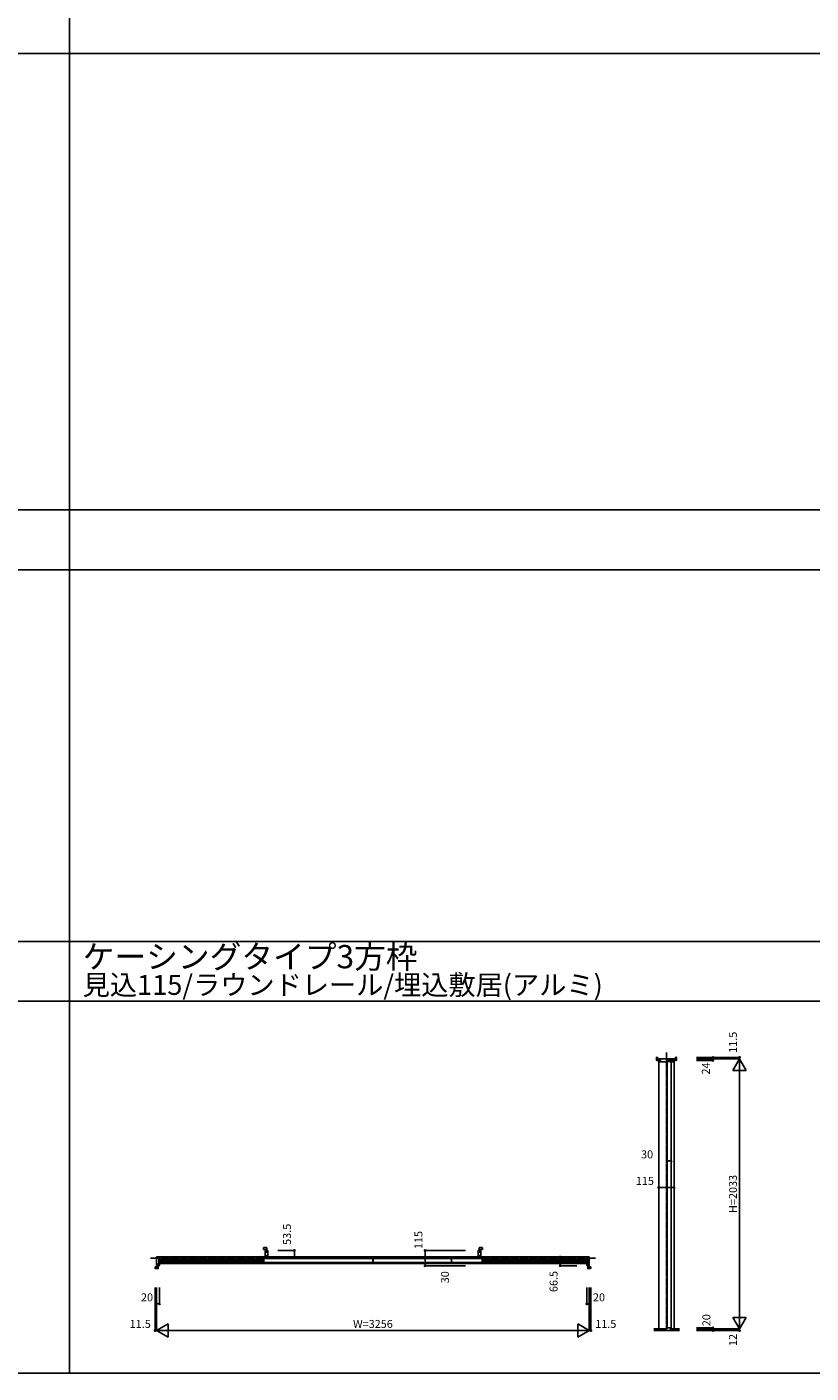
# Model space of a CAD drawing. Extents: x 0 to 28681, y 0 to 20000.
# Drawn here: x 16780 to 22681, y 0 to 10130 of the extents above; entities that cross this region are included whole.
import ezdxf
from ezdxf.enums import TextEntityAlignment as Align

# ---------------------------------------------------------------- set-up
doc = ezdxf.new("R2010")
doc.units = 0
doc.linetypes.add('YCENTER_1', pattern=[13, 10, -1, 1, -1])
doc.layers.get('0').update_dxf_attribs({"linetype": 'CONTINUOUS'})
for name, color, linetype in [('YKK_B1', 4, 'CONTINUOUS'), ('YKK_F1', 7, 'CONTINUOUS'), ('YKK_N1', 2, 'CONTINUOUS'), ('YKK_Z1', 7, 'CONTINUOUS')]:
    doc.layers.add(name, color=color, linetype=linetype)
doc.styles.get("Standard").update_dxf_attribs({"font": 'txt.shx', "bigfont": 'bigfont.shx'})

msp = doc.modelspace()

# ---------------------------------------------------------------- linework, layer by layer
at = {"layer": 'YKK_B1'}
for p, q in [((21517, 2375), (21517, 2355)), ((21528, 2376), (21519, 2376)), ((21519, 2352), (21542, 2352)), ((21528, 2360), (21528, 2376)), ((21542, 2360), (21528, 2360)), ((21535, 332), (21535, 2352)), ((21648, 2365), (21538, 2365)), ((21538, 2365), (21538, 2361)), ((21538, 2361), (21539, 2360)), ((21545, 2352), (21538, 2352)), ((21538, 2352), (21538, 2343)), ((21539, 2360), (21547, 2360)), ((21540, 2341), (21591, 2341)), ((21542, 2352), (21542, 2360)), ((21547, 2352), (21545, 2352)), ((21547, 2360), (21547, 2352)), ((21591, 2341), (21592, 2341)), ((21592, 2341), (21592, 2350)), ((21594, 2352), (21602, 2352)), ((21597, 2344), (21597, 340)), ((21597, 2344), (21627, 2344)), ((21602, 2352), (21602, 2355)), ((21602, 2355), (21621, 2355)), ((21621, 2355), (21621, 2352)), ((21621, 2352), (21629, 2352)), ((21627, 2344), (21627, 340)), ((21631, 2350), (21631, 2341)), ((21631, 2341), (21632, 2341)), ((21632, 2341), (21646, 2341)), ((21638, 2352), (21638, 2360)), ((21638, 2360), (21647, 2360)), ((21641, 2352), (21638, 2352)), ((21648, 2352), (21641, 2352)), ((21644, 2352), (21644, 2360)), ((21644, 2360), (21658, 2360)), ((21667, 2352), (21644, 2352)), ((21647, 2360), (21648, 2361)), ((21648, 2361), (21648, 2365)), ((21648, 2343), (21648, 2352)), ((21650, 332), (21650, 2352)), ((21658, 2360), (21658, 2376)), ((21658, 2376), (21667, 2376)), ((21669, 2375), (21669, 2355)), ((18561, 942), (18561, 930)), ((18561, 930), (18578, 930)), ((18583, 944), (18563, 944)), ((18573, 869), (18573, 920)), ((18573, 920), (18577, 920)), ((18577, 920), (18578, 919)), ((18578, 930), (18578, 916)), ((18578, 919), (18578, 911)), ((18578, 916), (18585, 916)), ((18585, 916), (18585, 942)), ((18586, 911), (18586, 923)), ((18586, 923), (18591, 923)), ((18593, 921), (18593, 869)), ((20176, 921), (20176, 869)), ((20183, 923), (20178, 923)), ((20183, 911), (20183, 923)), ((20184, 916), (20184, 942)), ((20191, 916), (20184, 916)), ((20186, 944), (20206, 944)), ((20208, 930), (20191, 930)), ((20191, 930), (20191, 916)), ((20192, 920), (20191, 919)), ((20191, 919), (20191, 911)), ((20196, 920), (20192, 920)), ((20196, 869), (20196, 920)), ((20208, 942), (20208, 930)), ((17756, 810), (17756, 874)), ((17756, 874), (17770, 874)), ((17762, 811), (17761, 810)), ((17770, 820), (17762, 820)), ((17762, 820), (17762, 811)), ((17762, 814), (17769, 814)), ((17762, 800), (17762, 814)), ((17769, 814), (17769, 788)), ((17770, 874), (17777, 874)), ((17770, 815), (17770, 820)), ((17770, 808), (17770, 815)), ((17772, 864), (17772, 828)), ((17776, 866), (17774, 866)), ((17774, 826), (17776, 826)), ((17777, 874), (17777, 867)), ((17777, 825), (17777, 810)), ((17778, 874), (17778, 824)), ((18573, 874), (17778, 874)), ((18563, 855), (17778, 855)), ((17778, 852), (18563, 852)), ((17778, 848), (18563, 848)), ((17778, 844), (18563, 844)), ((17778, 840), (18563, 840)), ((18563, 838), (17778, 838)), ((20992, 824), (17778, 824)), ((18563, 859), (18564, 861)), ((18563, 859), (18563, 833)), ((18564, 831), (18563, 833)), ((19380, 861), (18564, 861)), ((19380, 831), (18564, 831)), ((18579, 869), (18573, 869)), ((18578, 911), (18586, 911)), ((18579, 885), (18579, 869)), ((18587, 885), (18579, 885)), ((18587, 869), (18587, 885)), ((18593, 869), (18587, 869)), ((20176, 874), (18593, 874)), ((19380, 861), (19383, 859)), ((19380, 831), (19383, 833)), ((19383, 833), (19383, 859)), ((19387, 855), (19383, 855)), ((19383, 852), (19387, 852)), ((19383, 848), (19387, 848)), ((19383, 844), (19387, 844)), ((19383, 840), (19387, 840)), ((19387, 838), (19383, 838)), ((19389, 861), (19387, 859)), ((19387, 833), (19387, 859)), ((19389, 831), (19387, 833)), ((19389, 861), (20205, 861)), ((19389, 831), (20205, 831)), ((20176, 869), (20182, 869)), ((20182, 869), (20182, 885)), ((20182, 885), (20190, 885)), ((20191, 911), (20183, 911)), ((20190, 885), (20190, 869)), ((20190, 869), (20196, 869)), ((20992, 874), (20196, 874)), ((20207, 859), (20205, 861)), ((20205, 831), (20207, 833)), ((20207, 859), (20207, 833)), ((20207, 855), (20992, 855)), ((20992, 852), (20207, 852)), ((20992, 848), (20207, 848)), ((20992, 844), (20207, 844)), ((20992, 840), (20207, 840)), ((20207, 838), (20992, 838)), ((20992, 874), (20992, 824)), ((21000, 874), (20993, 874)), ((20993, 874), (20993, 867)), ((20993, 825), (20993, 810)), ((20994, 866), (20996, 866)), ((20996, 826), (20994, 826)), ((20998, 864), (20998, 828)), ((21012, 874), (21000, 874)), ((21000, 815), (21000, 820)), ((21000, 820), (21007, 820)), ((21000, 808), (21000, 815)), ((21007, 814), (21000, 814)), ((21000, 814), (21000, 788)), ((21007, 820), (21007, 811)), ((21007, 800), (21007, 814)), ((21007, 811), (21008, 810)), ((21012, 810), (21012, 874)), ((17745, 788), (17745, 800)), ((17745, 800), (17762, 800)), ((17767, 786), (17747, 786)), ((17761, 810), (17756, 810)), ((17775, 808), (17770, 808)), ((20995, 808), (21000, 808)), ((21002, 786), (21022, 786)), ((21024, 800), (21007, 800)), ((21008, 810), (21012, 810)), ((21024, 788), (21024, 800)), ((21597, 340), (21627, 340))]:
    msp.add_line(p, q, dxfattribs=at)
for centre, radius, start, end in [((21519, 2375), 2, 90, 180), ((21519, 2355), 2, 180, 270), ((21540, 2343), 2, 180, 270), ((21594, 2350), 2, 90, 180), ((21629, 2350), 2, 0, 90), ((21646, 2343), 2, 270, 0), ((21667, 2375), 2, 0, 90), ((21667, 2355), 2, 270, 0), ((18563, 942), 2, 90, 180), ((18583, 942), 2, 0, 90), ((18591, 921), 2, 0, 90), ((20178, 921), 2, 90, 180), ((20186, 942), 2, 90, 180), ((20206, 942), 2, 0, 90), ((17774, 864), 2, 90, 180), ((17774, 828), 2, 180, 270), ((17776, 867), 1, 270, 0), ((17776, 825), 1, 0, 90), ((20994, 867), 1, 180, 270), ((20994, 825), 1, 90, 180), ((20996, 864), 2, 0, 90), ((20996, 828), 2, 270, 0), ((17747, 788), 2, 180, 270), ((17767, 788), 2, 270, 0), ((17775, 810), 2, 270, 0), ((20995, 810), 2, 180, 270), ((21002, 788), 2, 180, 270), ((21022, 788), 2, 270, 0)]:
    msp.add_arc(centre, radius, start, end, dxfattribs=at)
at = {"layer": 'YKK_F1'}
for p, q in [((17100, 0), (17100, 19500)), ((0, 9930), (28500, 9930)), ((0, 6495), (28500, 6495)), ((0, 6045), (28500, 6045)), ((0, 3248), (28500, 3248)), ((0, 2798), (28500, 2798)), ((0, 0), (28681, 0))]:
    msp.add_line(p, q, dxfattribs=at)
at = {"layer": 'YKK_N1'}
for p, q in [((21818, 2376), (22143, 2376)), ((21818, 2365), (22143, 2365)), ((21818, 2352), (21943, 2352)), ((21943, 2376), (21943, 2352)), ((22093, 2278), (22143, 2365)), ((22143, 2365), (22193, 2278)), ((22143, 2365), (22143, 2376)), ((22143, 332), (22143, 2365)), ((22093, 2278), (22193, 2278)), ((21597, 1596), (21627, 1596)), ((21535, 1396), (21650, 1396)), ((18668, 923), (18793, 923)), ((18793, 869), (18793, 923)), ((19776, 808), (19776, 923)), ((20081, 923), (19776, 923)), ((18668, 869), (18793, 869)), ((19976, 831), (19976, 861)), ((20793, 808), (20793, 874)), ((20918, 874), (20793, 874)), ((20081, 808), (19776, 808)), ((20918, 808), (20793, 808)), ((17745, 645), (17745, 320)), ((17756, 645), (17756, 320)), ((17777, 645), (17777, 520)), ((20993, 645), (20993, 520)), ((21012, 645), (21012, 320)), ((21024, 645), (21024, 320)), ((17756, 520), (17777, 520)), ((21012, 520), (20993, 520)), ((22093, 419), (22143, 332)), ((22093, 419), (22193, 419)), ((22143, 332), (22193, 419)), ((17756, 320), (17745, 320)), ((17756, 320), (17843, 370)), ((17756, 320), (21012, 320)), ((17756, 320), (17843, 270)), ((17843, 370), (17843, 270)), ((20926, 370), (20926, 270)), ((21012, 320), (20926, 370)), ((21012, 320), (20926, 270)), ((21012, 320), (21024, 320)), ((21818, 340), (21943, 340)), ((21818, 332), (22143, 332)), ((21818, 320), (22143, 320)), ((21943, 340), (21943, 320)), ((22143, 332), (22143, 320))]:
    msp.add_line(p, q, dxfattribs=at)
for centre in [(21943, 2376), (21943, 2352), (22143, 2376), (21597, 1596), (21627, 1596), (21535, 1396), (21650, 1396), (18793, 923), (19776, 923), (18793, 869), (19776, 808), (19976, 861), (19976, 831), (20793, 874), (20793, 808), (17756, 520), (17777, 520), (20993, 520), (21012, 520), (17745, 320), (21024, 320), (21943, 340), (21943, 320), (22143, 320)]:
    msp.add_circle(centre, 5, dxfattribs=at)
at = {"layer": 'YKK_Z1', "linetype": 'YCENTER_1'}
for p, q in [((21593, 315), (21593, 2413)), ((17709, 865), (21060, 865))]:
    msp.add_line(p, q, dxfattribs=at)
at = {"layer": 'YKK_Z1'}
for p, q in [((21592, 332), (21497, 332)), ((21497, 329), (21592, 329)), ((21497, 326), (21592, 326)), ((21497, 323), (21592, 323)), ((21690, 320), (21497, 320)), ((21592, 332), (21592, 320)), ((21690, 332), (21623, 332)), ((21623, 332), (21623, 320)), ((21623, 329), (21690, 329)), ((21623, 326), (21690, 326)), ((21623, 323), (21690, 323))]:
    msp.add_line(p, q, dxfattribs=at)

# ---------------------------------------------------------------- texts
for s, height, p in [('ケーシングタイプ3方枠', 175, (17200, 3046)), ('見込115/ラウンドレール/埋込敷居(アルミ)', 150, (17200, 2846))]:
    msp.add_text(s, height=height).set_placement(p)
at = {"layer": 'YKK_N1'}
for s, p in [('11.5', (22101, 2489)), ('24', (21897, 2292)), ('H=2033', (22101, 1348)), ('53.5', (18745, 1044)), ('115', (19734, 1001)), ('30', (19934, 721)), ('66.5', (20751, 689)), ('20', (21901, 398)), ('12', (22101, 249))]:
    msp.add_text(s, height=60, rotation=90, dxfattribs=at).set_placement(p, align=Align.MIDDLE)
for s, p in [('30', (21447, 1638)), ('115', (21430, 1438)), ('20', (17684, 562)), ('20', (21085, 562)), ('11.5', (17633, 362)), ('W=3256', (19384, 362)), ('11.5', (21136, 362))]:
    msp.add_text(s, height=60, dxfattribs=at).set_placement(p, align=Align.MIDDLE)

doc.saveas('drawing.dxf')
